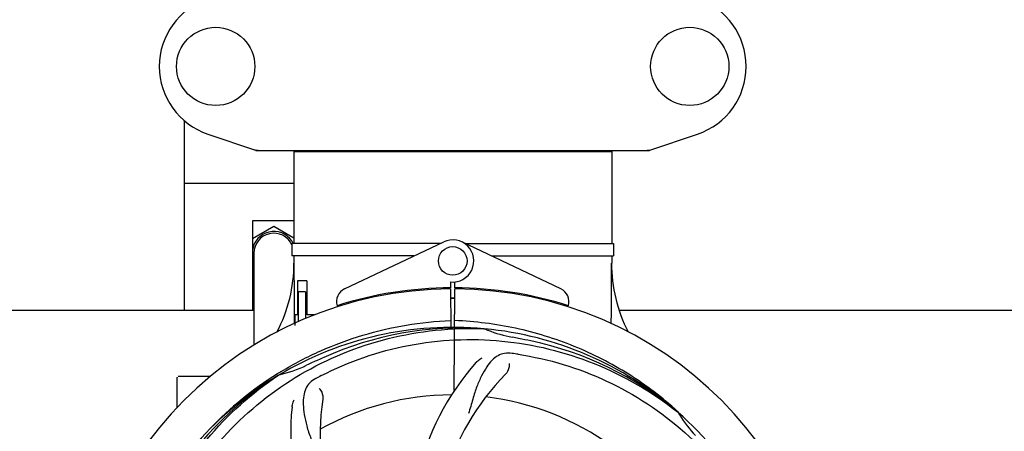
# Model space of a CAD drawing. Units: millimetres. Extents: x 7640 to 12449, y 291 to 6945.
# Drawn here: x 9071 to 9346, y 2687 to 2803 of the extents above; entities that cross this region are included whole.
import ezdxf

# ---------------------------------------------------------------- set-up
doc = ezdxf.new("R2010")
doc.units = ezdxf.units.MM
doc.layers.add('COTAS', color=7, linetype='Continuous')
doc.styles.add('ARIAL', font='arial.ttf')
doc.dimstyles.new('Diseño_PlanosFabricacion', dxfattribs={"dimtxt": 40, "dimasz": 45, "dimexe": 10, "dimexo": 10, "dimgap": 10, "dimtad": 1, "dimtih": 1, "dimtoh": 1, "dimdec": 0, "dimzin": 1, "dimdsep": 46, "dimtxsty": 'ARIAL', "dimcen": 15, "dimadec": 0, "dimazin": 0, "dimtp": 0.05, "dimtm": 0.05, "dimtfac": 1, "dimtdec": 0, "dimtofl": 0, "dimtmove": 0, "dimatfit": 3, "dimfxl": 0, "dimtolj": 1, "dimarcsym": 0})

# ---------------------------------------------------------------- blocks, each defined once
blk = doc.blocks.new('*D5')
at = {"layer": 'COTAS', "color": 0, "lineweight": -2}
for p, q in [((10226.82, 2788.47), (10226.82, 2291.67)), ((8156.82, 2477.27), (8156.82, 2291.67)), ((8201.82, 2301.67), (10181.82, 2301.67))]:
    blk.add_line(p, q, dxfattribs=at)
at = {"layer": 'COTAS', "color": 0}
for points in [[(8201.82, 2309.17), (8201.82, 2294.17), (8156.82, 2301.67)], [(10181.82, 2309.17), (10181.82, 2294.17), (10226.82, 2301.67)]]:
    blk.add_solid(points, dxfattribs=at)
at = {"layer": 'COTAS', "color": 0, "insert": (9191.82, 2332.09), "char_height": 40, "attachment_point": 5, "style": 'ARIAL'}
blk.add_mtext('\\A1;2070 mm', dxfattribs=at)

msp = doc.modelspace()

# ---------------------------------------------------------------- linework, layer by layer
for p, q in [((9116.82, 2721.27), (9116.82, 2774.28)), ((9123.39, 2770.53), (9136.72, 2766.01)), ((9246.92, 2766.01), (9260.25, 2770.53)), ((9136.93, 2765.97), (9246.72, 2765.97)), ((9147.37, 2765.64), (9147.37, 2739.97)), ((9147.37, 2765.64), (9147.37, 2739.97)), ((9147.37, 2765.64), (9236.27, 2765.64)), ((9149.35, 2765.97), (9149.35, 2765.64)), ((9234.29, 2765.97), (9234.29, 2765.64)), ((9236.27, 2765.64), (9236.27, 2739.97)), ((9236.27, 2765.64), (9236.27, 2739.97)), ((9147.37, 2756.77), (9116.82, 2756.77)), ((9147.37, 2746.27), (9135.82, 2746.27)), ((9135.82, 2746.27), (9135.82, 2721.27)), ((9135.82, 2741.31), (9141.82, 2744.78)), ((9141.82, 2744.78), (9147.37, 2741.57)), ((9188.39, 2739.97), (9146.87, 2739.97)), ((9146.87, 2739.97), (9146.87, 2736.47)), ((9161.61, 2727.29), (9189.3, 2740.4)), ((9222.03, 2727.29), (9194.35, 2740.4)), ((9195.26, 2739.97), (9236.77, 2739.97)), ((9236.77, 2739.97), (9236.77, 2736.47)), ((9136.27, 2737.27), (9136.27, 2711.52)), ((9180.99, 2736.47), (9146.87, 2736.47)), ((9147.37, 2736.47), (9147.37, 2734.47)), ((9147.37, 2736.47), (9147.37, 2734.47)), ((9202.65, 2736.47), (9236.77, 2736.47)), ((9236.27, 2736.47), (9236.27, 2734.47)), ((9236.27, 2736.47), (9236.27, 2734.47)), ((9136.27, 2732.97), (9135.82, 2733.23)), ((9151.09, 2729.47), (9148.41, 2729.47)), ((9148.41, 2729.47), (9148.41, 2719.97)), ((9151.09, 2729.47), (9151.09, 2719.97)), ((9189.68, 2727.53), (9189.64, 2727.23)), ((9191.2, 2729.2), (9191.21, 2727.57)), ((9191.21, 2727.27), (9191.27, 2716.5)), ((9192.27, 2698.83), (9192.44, 2727.27)), ((9192.44, 2727.57), (9192.45, 2729.2)), ((9193.96, 2727.53), (9194, 2727.23)), ((9150.66, 2726.47), (9148.66, 2726.47)), ((9148.66, 2726.47), (9148.66, 2718.06)), ((9150.66, 2726.47), (9150.66, 2718.95)), ((8963.44, 2721.27), (9136.27, 2721.27)), ((9148.41, 2719.97), (9147.68, 2719.97)), ((9147.68, 2719.97), (9147.68, 2716.97)), ((9153.11, 2719.97), (9151.09, 2719.97)), ((9238.44, 2721.27), (9420.17, 2721.27)), ((9200.51, 2716.11), (9200.75, 2716.1)), ((9114.82, 2694.08), (9114.82, 2702.52)), ((9119.82, 2702.77), (9115.07, 2702.77)), ((9124.07, 2702.77), (9119.82, 2702.77)), ((9142.85, 2703.51), (9143.07, 2703.65)), ((9143.11, 2703.11), (9143.31, 2703.24)), ((9254.6, 2692.89), (9254.79, 2692.74)), ((9254.88, 2692.81), (9254.68, 2692.99))]:
    msp.add_line(p, q)
for centre, radius in [((9125.57, 2789.47), 10.94), ((9258.07, 2789.47), 10.94), ((9191.82, 2735.07), 4)]:
    msp.add_circle(centre, radius)
for centre, radius, start, end in [((9129.82, 2789.47), 20, 108.7612, 251.2388), ((9253.82, 2789.47), 20, 288.7612, 71.2388), ((9136.93, 2766.63), 0.654, 251.3017, 269.9371), ((9246.71, 2766.63), 0.654, 270.0634, 288.6978), ((9141.82, 2737.27), 6.05, 34.048, 172.663), ((9141.82, 2737.27), 5.55, 24.459, 180), ((9191.82, 2735.07), 5.9, 263.9123, 115.3333), ((9141.82, 2737.27), 6.06, 26.5103, 34.0439), ((9141.82, 2737.27), 6.05, 187.3346, 203.4467), ((9106.57, 2734.29), 40.87, 332.1503, 0.2536), ((9277.71, 2734.35), 41.51, 179.8266, 207.4387), ((9191.82, 2621.27), 106, 90.3322, 269.6678), ((9163.32, 2723.68), 4, 115.3333, 196.6298), ((9191.82, 2621.27), 106.3, 90.3322, 107.7079), ((9191.82, 2621.27), 106.3, 72.2921, 89.6678), ((9191.82, 2621.27), 106, 270.3322, 89.6678), ((9220.32, 2723.68), 4, 343.3702, 64.6667), ((9191.82, 2621.27), 103.35, 90, 90.334), ((9191.82, 2621.27), 103.35, 89.666, 90.334), ((9191.82, 2621.27), 103.32, 89.6663, 90.3337), ((9191.82, 2621.27), 95.24, 84.766, 120.6079), ((9194.37, 2621.73), 94.59, 86.28, 114.0932), ((9191.82, 2621.27), 95.24, 48.766, 84.6079), ((9214.28, 2746.73), 33.48, 246.1995, 247.7196), ((9214.67, 2747.72), 34.55, 247.7531, 259.7572), ((9191.82, 2621.27), 93.95, 78.6963, 79.7582), ((9141.41, 2369.12), 351.09, 78.1224, 78.6945), ((9194.16, 2620.14), 94.59, 50.28, 78.0931), ((9299.25, 2387.64), 351.1, 114.1224, 114.6945), ((9186.98, 2556.26), 154.46, 81.376, 82.0204), ((9136.01, 2736.93), 34.47, 282.2574, 295.7674), ((9191.82, 2621.27), 93.95, 114.6963, 115.7582), ((9250.48, 2659.94), 70, 138.0568, 197.2752), ((9191.82, 2621.27), 95.24, 120.766, 156.6079), ((9193.62, 2623.14), 94.59, 122.28, 150.0931), ((9115.07, 2702.52), 0.25, 160.0514, 180), ((9194.56, 2620.83), 97.52, 122.0226, 136.366), ((9194.65, 2620.7), 97.67, 121.3182, 121.8753), ((9226.27, 2565.55), 154.78, 117.3764, 118.0196), ((9255.77, 2654.99), 69, 135.4683, 192.0184), ((9191.82, 2621.27), 76.34, 90.2607, 119.0406), ((9191.82, 2621.27), 76.34, 54.2607, 83.0406), ((9216.54, 2687.03), 70, 174.0566, 233.2752), ((9223.74, 2686.14), 69, 171.4682, 228.0184), ((9191.82, 2621.27), 95.24, 12.766, 48.6079), ((9283.74, 2709.57), 33.48, 210.1995, 211.7196), ((9284.63, 2710.14), 34.55, 211.7531, 223.7572)]:
    msp.add_arc(centre, radius, start, end)
for centre, major_axis, ratio, start_param, end_param in [((9138.27, 2774.76), (1.43, 8.68), 0.95277, 2.985475, 3.297711), ((9245.37, 2774.76), (-1.43, 8.68), 0.95277, 9.26866, 9.580896), ((9191.82, 2770.22), (0, 635.66), 0.069927, -4.656116, -4.629437), ((9191.82, 2785.59), (0, 908.85), 0.048908, -1.645738, -1.627069)]:
    msp.add_ellipse(centre, major_axis=major_axis, ratio=ratio, start_param=start_param, end_param=end_param)
for points, knots in [([(9114.07, 2665.8), (9117.93, 2673.48), (9127.99, 2687.9), (9148.69, 2704.44), (9173.56, 2714.63), (9191.55, 2716.47), (9200.51, 2716.11)], [0, 0, 0, 0, 0.244703, 0.492965, 0.744714, 1, 1, 1, 1]), ([(9143.88, 2704.14), (9147.44, 2706.31), (9154.84, 2710.19), (9166.58, 2714.54), (9178.79, 2717.38), (9187.1, 2718.22), (9191.26, 2718.38)], [0, 0, 0, 0, 0.250002, 0.500003, 0.750003, 1, 1, 1, 1]), ([(9254.68, 2692.99), (9250.45, 2696.83), (9241.3, 2703.79), (9225.97, 2711.65), (9209.5, 2716.73), (9198.1, 2718.16), (9192.39, 2718.38)], [0, 0, 0, 0, 0.250004, 0.500004, 0.749997, 1, 1, 1, 1]), ([(9155.09, 2702.99), (9162.73, 2706.94), (9179.35, 2712.7), (9205.82, 2713.91), (9231.92, 2707.53), (9247.56, 2698.44), (9254.6, 2692.89)], [0, 0, 0, 0, 0.244703, 0.492965, 0.744714, 1, 1, 1, 1]), ([(9208.43, 2709.23), (9207.73, 2709.32), (9206.36, 2709.35), (9204.39, 2708.65), (9202.69, 2707.29), (9201.2, 2705.33), (9199.79, 2702.85), (9198.7, 2700.43), (9197.95, 2698.21), (9197.24, 2695.67), (9196.69, 2693.71), (9196.21, 2692.4)], [0, 0, 0, 0, 0.092652, 0.179011, 0.271296, 0.377961, 0.503705, 0.649499, 0.729611, 0.814613, 1, 1, 1, 1]), ([(9198.41, 2706.74), (9198.54, 2706.87), (9199.02, 2707.35), (9199.6, 2707.74), (9200.06, 2707.93)], [0, 0, 0, 0, 0.271872, 1, 1, 1, 1]), ([(9210.14, 2708.97), (9218.64, 2707.68), (9235.47, 2702.57), (9257.59, 2687.99), (9274.96, 2667.49), (9282.27, 2650.94), (9284.71, 2642.32)], [0, 0, 0, 0, 0.244703, 0.492965, 0.744714, 1, 1, 1, 1]), ([(9207.57, 2706.42), (9207.64, 2706.01), (9207.54, 2704.9), (9207.05, 2703.85), (9206.58, 2703.38)], [0, 0, 0, 0, 0.388616, 1, 1, 1, 1]), ([(9102.75, 2611.59), (9101.35, 2620.07), (9101.02, 2637.66), (9108.04, 2663.21), (9122.17, 2686.06), (9135.65, 2698.13), (9143.11, 2703.11)], [0, 0, 0, 0, 0.244703, 0.492965, 0.744714, 1, 1, 1, 1]), ([(9153.56, 2702.19), (9152.94, 2701.86), (9151.81, 2701.07), (9150.63, 2699.36), (9150.06, 2697.26), (9150, 2694.8), (9150.31, 2691.97), (9150.86, 2689.38), (9151.55, 2687.15), (9152.47, 2684.68), (9153.17, 2682.77), (9153.56, 2681.43)], [0, 0, 0, 0, 0.092726, 0.179136, 0.271447, 0.378126, 0.503857, 0.649623, 0.72972, 0.8147, 1, 1, 1, 1]), ([(9154.51, 2699.42), (9154.81, 2699.12), (9155.39, 2698.17), (9155.6, 2697.03), (9155.5, 2696.37)], [0, 0, 0, 0, 0.388617, 1, 1, 1, 1]), ([(9146.92, 2694.29), (9146.94, 2694.47), (9147.05, 2695.14), (9147.29, 2695.79), (9147.54, 2696.22)], [0, 0, 0, 0, 0.271838, 1, 1, 1, 1])]:
    msp.add_open_spline(points, degree=3, knots=knots)

# ---------------------------------------------------------------- dimensions: what is measured, and where the dimension line sits
at = {"layer": 'COTAS'}
dim = msp.add_linear_dim(base=(10226.82, 2301.67), p1=(8156.82, 2487.27), p2=(10226.82, 2798.47), dimstyle='Diseño_PlanosFabricacion', override={"dimpost": ' mm'}, dxfattribs=at)
dim.commit()
dim.dimension.update_dxf_attribs({"geometry": '*D5', "text_midpoint": (9191.82, 2301.67), "dimtype": 160})

doc.saveas('drawing.dxf')
